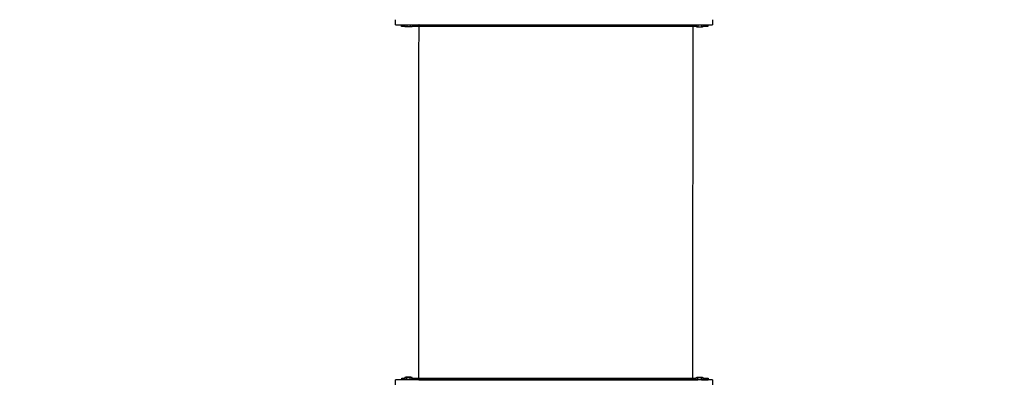
# Model space of a CAD drawing. Units: millimetres. Extents: x -512 to 14455, y 11661 to 25050.
# Drawn here: x 5174 to 7889, y 14711 to 15712 of the extents above; entities that cross this region are included whole.
import ezdxf

# ---------------------------------------------------------------- set-up
doc = ezdxf.new("R2010")
doc.units = ezdxf.units.MM
doc.header["$MEASUREMENT"] = 0
doc.layers.add('podorys$koty', color=7, linetype='Continuous', true_color=0x007f00)
doc.layers.add('podorys$Visible$Curves', color=7, linetype='Continuous', true_color=0x000000)
doc.styles.add('Arial', font='arial.ttf')
doc.dimstyles.new('Millimeter Small', dxfattribs={"dimscale": 50, "dimtxt": 2.5, "dimasz": 3, "dimexe": 1, "dimexo": 0.5, "dimgap": 0.8, "dimtad": 1, "dimtoh": 1, "dimdec": 0, "dimzin": 1, "dimdsep": 46, "dimtxsty": 'Arial', "dimcen": 2.5, "dimadec": 1, "dimazin": 0, "dimtfac": 1, "dimtdec": 4, "dimtix": 1, "dimtmove": 1, "dimatfit": 3, "dimfxl": 0, "dimtolj": 1, "dimtzin": 1, "dimarcsym": 0})

# ---------------------------------------------------------------- blocks, each defined once
blk = doc.blocks.new('*D1')
at = {"layer": 'Defpoints', "color": 0}
for p in [(2541.8, 23731.9), (2017.8, 13161.1), (6200.5, 13161.1)]:
    blk.add_point(p, dxfattribs=at)
at = {"layer": 'podorys$koty', "color": 0, "lineweight": -2}
for p, q in [((2516.8, 23731.9), (1967.8, 23731.9)), ((2017.8, 23581.9), (2017.8, 19530.3)), ((2017.8, 13311.1), (2017.8, 18992.7)), ((6175.5, 13161.1), (1967.8, 13161.1))]:
    blk.add_line(p, q, dxfattribs=at)
at = {"layer": 'podorys$koty', "color": 0}
for points in [[(2042.8, 23581.9), (1992.8, 23581.9), (2017.8, 23731.9)], [(1992.8, 13311.1), (2042.8, 13311.1), (2017.8, 13161.1)]]:
    blk.add_solid(points, dxfattribs=at)
at = {"layer": 'podorys$koty', "color": 0, "insert": (1914, 19261.5), "char_height": 125, "attachment_point": 5, "rotation": 90, "style": 'Arial'}
blk.add_mtext('\\A1;10570', dxfattribs=at)
blk = doc.blocks.new('*D2')
at = {"layer": 'Defpoints', "color": 0}
for p in [(2541.8, 23731.9), (11472, 15715.6), (11472, 12675.9)]:
    blk.add_point(p, dxfattribs=at)
at = {"layer": 'podorys$koty', "color": 0, "lineweight": -2}
for p, q in [((2541.8, 23706.9), (2541.8, 12625.9)), ((11472, 15690.6), (11472, 12625.9)), ((2691.8, 12675.9), (11322, 12675.9))]:
    blk.add_line(p, q, dxfattribs=at)
at = {"layer": 'podorys$koty', "color": 0}
for points in [[(2691.8, 12700.9), (2691.8, 12650.9), (2541.8, 12675.9)], [(11322, 12650.9), (11322, 12700.9), (11472, 12675.9)]]:
    blk.add_solid(points, dxfattribs=at)
at = {"layer": 'podorys$koty', "color": 0, "insert": (7006.9, 12779.7), "char_height": 125, "attachment_point": 5, "style": 'Arial'}
blk.add_mtext('\\A1;8930', dxfattribs=at)
blk = doc.blocks.new('*D4')
at = {"layer": 'Defpoints', "color": 0}
for p in [(1000, 23758.9), (-325.7, 11661.1), (6200.5, 11661.1)]:
    blk.add_point(p, dxfattribs=at)
at = {"layer": 'podorys$koty', "color": 0, "lineweight": -2}
for p, q in [((975, 23758.9), (-375.7, 23758.9)), ((-325.7, 23608.9), (-325.7, 11811.1)), ((6175.5, 11661.1), (-375.7, 11661.1))]:
    blk.add_line(p, q, dxfattribs=at)
at = {"layer": 'podorys$koty', "color": 0}
for points in [[(-300.7, 23608.9), (-350.7, 23608.9), (-325.7, 23758.9)], [(-350.7, 11811.1), (-300.7, 11811.1), (-325.7, 11661.1)]]:
    blk.add_solid(points, dxfattribs=at)
at = {"layer": 'podorys$koty', "color": 0, "insert": (-429.5, 17710), "char_height": 125, "attachment_point": 5, "rotation": 90, "style": 'Arial'}
blk.add_mtext('\\A1;12100', dxfattribs=at)

msp = doc.modelspace()

# ---------------------------------------------------------------- linework, layer by layer
at = {"layer": 'podorys$Visible$Curves', "lineweight": -3}
for points, weights, knots in [([(10281.1, 21036), (9935.1, 21233.9), (9536.5, 21233.9), (9143.1, 21234.2), (8749.7, 21234.5), (8674.6, 21234.5), (8599.9, 21227), (8158.3, 21182.7), (7829.1, 21480.4), (7500, 21778.2), (7500, 22222), (7500, 22490.5), (7500, 22758.9), (7500, 23758.9), (6500, 23758.9), (3750, 23758.9), (1000, 23758.9), (0, 23758.9), (0, 22758.9), (0, 21258.9), (0, 19758.9), (0, 18758.9), (1000, 18758.9), (1076.6, 18758.9), (1153.2, 18758.9), (2153.2, 18758.9), (2153.2, 17758.9), (2153.2, 17711.7), (2153.2, 17664.5), (2153.2, 16853), (2718.7, 16270.9), (3163.6, 15813), (2935.5, 15216.7), (2803.4, 14871.6), (2803.4, 14502.1), (2803.4, 14250.4), (2803.4, 13998.8), (2803.4, 13143.5), (3421.9, 12552.6), (4040.3, 11961.8), (4894.8, 12000.9), (5189.6, 12014.3), (5444.5, 11865.6), (5794.8, 11661.1), (6200.5, 11661.1), (6647.1, 11661.1), (7093.7, 11661.1), (8162.7, 11661.1), (8511.5, 12671.6), (8743.9, 13344.7), (9455.9, 13345.3), (9496.4, 13345.3), (9536.9, 13345.4), (9959.4, 13345.4), (10319.9, 13566), (10560.2, 13713), (10841.9, 13713), (11158.2, 13713), (11474.6, 13713), (13474.6, 13713), (13474.6, 15713), (13474.6, 16161), (13474.6, 16609), (13474.6, 17203.4), (13149.9, 17701.4)], [0.956339100442, 0.945123082289, 1, 1, 1, 0.998749237003, 1, 0.914020593521, 1, 0.914020593521, 1, 1, 1, 0.707106781187, 1, 1, 1, 0.707106781187, 1, 1, 1, 0.707106781187, 1, 1, 1, 0.707106781187, 1, 1, 1, 0.926617146271, 1, 0.842879204383, 1, 0.983356321534, 1, 1, 1, 0.919449591228, 1, 0.919449591228, 1, 0.959104603744, 1, 0.965318190499, 1, 1, 1, 0.814347734069, 1, 0.814609003195, 1, 1, 1, 0.962531175954, 1, 0.962531175954, 1, 1, 1, 0.707106781187, 1, 1, 1, 0.940755161603, 0.963194067701], [-1785711.059924, -1785711.059924, -1785711.059924, -1784933.823121, -1784933.823121, -1784147.019005, -1784147.019005, -1783996.957587, -1783996.957587, -1783161.538948, -1783161.538948, -1782326.120308, -1782326.120308, -1781789.203665, -1781789.203665, -1780218.407331, -1780218.407331, -1774718.407304, -1774718.407304, -1773147.61097, -1773147.61097, -1770147.610956, -1770147.610956, -1768576.814622, -1768576.814622, -1768423.605267, -1768423.605267, -1766852.808932, -1766852.808932, -1766758.4116, -1766758.4116, -1765216.481899, -1765216.481899, -1764080.112579, -1764080.112579, -1763349.303639, -1763349.303639, -1762846.020983, -1762846.020983, -1761229.549251, -1761229.549251, -1759613.077518, -1759613.077518, -1759039.128281, -1759039.128281, -1758246.717522, -1758246.717522, -1757353.578745, -1757353.578745, -1755496.003081, -1755496.003081, -1754258.519932, -1754258.519932, -1754177.563773, -1754177.563773, -1753353.735409, -1753353.735409, -1752804.516499, -1752804.516499, -1752171.850199, -1752171.850199, -1749030.25753, -1749030.25753, -1748134.253884, -1748134.253884, -1746982.689342, -1746982.689342, -1746982.689342]), ([(6252.9, 15691.7), (6252.9, 15691.7), (6246, 15691.7), (6239.1, 15691.7), (6239.1, 15691.7)], [1, 0.707106781187, 1, 0.707106851018, 0.999999860338], [-93.67814, -93.67814, -93.67814, -46.839065, -46.839065, 0, 0, 0]), ([(7039.2, 15697), (6930.5, 15697), (6649.6, 15697), (6360.6, 15697), (6255.8, 15697)], [0.88651870589, 0.784072035877, 1, 0.779209515365, 0.891294187777], [-1016.487449, -1016.487449, -1016.487449, -585.121632, -585.121632, -144.04181, -144.04181, -144.04181]), ([(6255.8, 15697), (6360.6, 15697), (6649.6, 15697), (6930.5, 15697), (7039.2, 15697)], [0.891292406955, 0.779211269366, 1, 0.784065591851, 0.886524820888], [144.045314, 144.045314, 144.045314, 585.121632, 585.121632, 1016.500322, 1016.500322, 1016.500322]), ([(7030, 15692.6), (6914.7, 15692.6), (6649.6, 15692.6), (6393.5, 15692.5), (6275, 15692.5)], [0.878013854866, 0.793702308253, 1, 0.799320513628, 0.873637194211], [-997.248763, -997.248763, -997.248763, -585.121632, -585.121632, -184.218159, -184.218159, -184.218159]), ([(7042.1, 15691.7), (7042.1, 15691.7), (7049, 15691.7), (7055.9, 15691.7), (7055.9, 15691.7)], [1, 0.707106781187, 1, 0.707106851018, 0.999999860338], [-93.67814, -93.67814, -93.67814, -46.839065, -46.839065, 0, 0, 0]), ([(6252.9, 14724.9), (6252.9, 14724.9), (6246, 14724.9), (6239.1, 14724.9), (6239.1, 14724.9)], [1, 0.707106781187, 1, 0.707106851018, 0.999999860338], [-93.67814, -93.67814, -93.67814, -46.839065, -46.839065, 0, 0, 0]), ([(6274.6, 14722.4), (6392.8, 14722.4), (6649.7, 14722.4), (6914, 14722.4), (7029.6, 14722.4)], [0.873985591457, 0.798852142534, 1, 0.794194935129, 0.877612849869], [-2157.204047, -2157.204047, -2157.204047, -1755.364895, -1755.364895, -1344.2219, -1344.2219, -1344.2219]), ([(7042.1, 14724.9), (7042.1, 14724.9), (7049, 14724.9), (7055.9, 14724.9), (7055.9, 14724.9)], [1, 0.707106781187, 1, 0.707106851018, 0.999999860338], [-93.67814, -93.67814, -93.67814, -46.839065, -46.839065, 0, 0, 0]), ([(6274.6, 14717.9), (6392.8, 14717.9), (6649.7, 14717.9), (6939.9, 14718), (7044, 14718)], [0.87398720317, 0.798849985132, 1, 0.778502230072, 0.892015712926], [-2157.208357, -2157.208357, -2157.208357, -1755.364895, -1755.364895, -1312.872109, -1312.872109, -1312.872109])]:
    msp.add_rational_spline(points, weights, degree=2, knots=knots, dxfattribs=at)
for points in [[(6210.5, 15697.8), (6210.5, 15704.8), (6210.5, 15711.7)], [(6236.2, 15697.8), (6236.2, 15697.4), (6236.2, 15697)], [(6240.5, 15697.8), (6248.2, 15697.8), (6255.8, 15697.8)], [(6241.1, 15697.8), (6241.1, 15695.2), (6241.1, 15692.5)], [(6250.9, 15697.8), (6250.9, 15695.2), (6250.9, 15692.5)], [(6255.8, 15697.8), (6451.7, 15697.8), (6647.5, 15697.8)], [(6255.8, 15697.8), (6255.8, 15697.4), (6255.8, 15697)], [(6647.5, 15697.8), (6838.8, 15697.8), (7030, 15697.8)], [(7030, 15697.8), (7034.6, 15697.8), (7039.2, 15697.8)], [(7039.2, 15697.8), (7046.9, 15697.8), (7054.5, 15697.8)], [(7039.2, 15697.8), (7039.2, 15697.4), (7039.2, 15697)], [(7044.1, 15697.8), (7044.1, 15695.2), (7044.1, 15692.5)], [(7053.9, 15697.8), (7053.9, 15695.2), (7053.9, 15692.5)], [(7058.8, 15697.8), (7058.8, 15697.4), (7058.8, 15697)], [(7084.5, 15711.7), (7084.5, 15704.8), (7084.5, 15697.8)], [(6227.1, 15692.5), (6227.1, 15694.8), (6227.1, 15697)], [(6236.2, 15697), (6236.2, 15694.8), (6236.2, 15692.5)], [(6236.2, 15692.5), (6236.2, 15692.5), (6236.2, 15692.5)], [(6255.8, 15697), (6255.8, 15694.8), (6255.8, 15692.5)], [(6255.8, 15692.5), (6255.8, 15692.5), (6255.8, 15692.5)], [(7039.2, 15697), (7039.2, 15694.8), (7039.2, 15692.6)], [(7039.2, 15692.6), (7039.2, 15692.5), (7039.2, 15692.5)], [(7058.8, 15697), (7058.8, 15694.8), (7058.8, 15692.6)], [(7058.8, 15692.6), (7058.8, 15692.5), (7058.8, 15692.5)], [(7072.1, 15697), (7072.1, 15694.8), (7072.1, 15692.6)], [(6227.2, 14717.9), (6227.2, 14720.2), (6227.2, 14722.4)], [(6236.2, 14722.4), (6236.2, 14723.2), (6236.2, 14724.1)], [(6236.2, 14718.5), (6236.2, 14720.4), (6236.2, 14722.4)], [(6241.1, 14718.5), (6241.1, 14721.3), (6241.1, 14724.1)], [(6250.9, 14718.5), (6250.9, 14721.3), (6250.9, 14724.1)], [(6255.8, 14722.4), (6255.8, 14723.2), (6255.8, 14724.1)], [(6255.8, 14718.5), (6255.8, 14720.4), (6255.8, 14722.4)], [(7039.2, 14722.4), (7039.2, 14723.2), (7039.2, 14724.1)], [(7039.2, 14718.5), (7039.2, 14720.5), (7039.2, 14722.4)], [(7044.1, 14718.5), (7044.1, 14721.3), (7044.1, 14724.1)], [(7053.9, 14718.5), (7053.9, 14721.3), (7053.9, 14724.1)], [(7058.8, 14722.4), (7058.8, 14723.2), (7058.8, 14724.1)], [(7058.8, 14718.5), (7058.8, 14720.5), (7058.8, 14722.4)], [(7072.2, 14722.4), (7072.2, 14720.2), (7072.2, 14718)], [(6210.5, 14704.1), (6210.5, 14711), (6210.5, 14717.9)], [(6241.1, 14718.5), (6238.7, 14718.5), (6236.2, 14718.5)], [(6251, 14717.9), (6245.8, 14717.9), (6240.5, 14717.9)], [(6241, 14717.9), (6241, 14718.2), (6241, 14718.5)], [(6250.9, 14718.5), (6246, 14718.5), (6241.1, 14718.5)], [(6255.8, 14718.5), (6253.4, 14718.5), (6250.9, 14718.5)], [(6251, 14718.5), (6251, 14718.2), (6251, 14717.9)], [(7029.6, 14717.9), (6640.3, 14717.9), (6251, 14717.9)], [(6251, 14717.9), (6251, 14717.9), (6251, 14717.9)], [(6251, 14717.9), (6251, 14717.9), (6251, 14717.9)], [(7044, 14717.9), (7036.8, 14717.9), (7029.6, 14717.9)], [(7039.2, 14718.5), (7041.7, 14718.5), (7044.1, 14718.5)], [(7044, 14718), (7044, 14718.2), (7044, 14718.5)], [(7044, 14717.9), (7044, 14717.9), (7044, 14718)], [(7054, 14717.9), (7049, 14717.9), (7044, 14717.9)], [(7044.1, 14718.5), (7049, 14718.5), (7053.9, 14718.5)], [(7053.9, 14718.5), (7056.4, 14718.5), (7058.8, 14718.5)], [(7054, 14718.5), (7054, 14718.2), (7054, 14718)], [(7054, 14718), (7054, 14717.9), (7054, 14717.9)], [(7054.5, 14717.9), (7054.3, 14717.9), (7054, 14717.9)], [(7084.5, 14717.9), (7084.5, 14711), (7084.5, 14704.1)]]:
    msp.add_open_spline(points, degree=2, dxfattribs=at)
for points, weights in [([(6210.5, 15697.8), (6210.5, 15697.8), (6236.2, 15697.8)], [1, 0.736180416698, 0.947624636469]), ([(6236.2, 15697.8), (6238.4, 15697.8), (6240.5, 15697.8)], [0.947624636469, 0.970926364489, 1]), ([(7054.5, 15697.8), (7056.7, 15697.8), (7058.8, 15697.8)], [1, 0.970912016552, 0.947601638912]), ([(7058.8, 15697.8), (7084.5, 15697.8), (7084.5, 15697.8)], [0.947601638912, 0.736194764635, 1]), ([(6236.2, 15697), (6227.1, 15697), (6227.1, 15697)], [0.928872831077, 0.958578514641, 1]), ([(6236.2, 15692.5), (6227.1, 15692.5), (6227.1, 15692.5)], [0.928883167981, 0.958585721262, 1]), ([(6239.1, 15691.7), (6237.7, 15692), (6236.2, 15692.5)], [1, 0.998685973355, 1]), ([(6255.8, 15692.5), (6254.4, 15692), (6252.9, 15691.7)], [1, 0.998685973355, 1]), ([(6275, 15692.5), (6264.3, 15692.5), (6255.8, 15692.5)], [0.873637194211, 0.881084917311, 0.891294496702]), ([(7039.2, 15692.6), (7034.9, 15692.6), (7030, 15692.6)], [0.886518164538, 0.881949405725, 0.878013854866]), ([(7042.1, 15691.7), (7040.7, 15692), (7039.2, 15692.5)], [1, 0.998685973355, 1]), ([(7058.8, 15692.5), (7057.4, 15692), (7055.9, 15691.7)], [1, 0.998685973355, 1]), ([(7058.8, 15697), (7072.1, 15697), (7072.1, 15697)], [0.917434889951, 0.95027582328, 1]), ([(7072.1, 15697), (7072.1, 15697), (7058.8, 15697)], [1, 0.950280582782, 0.917441177047]), ([(7072.1, 15692.6), (7072.1, 15692.6), (7058.8, 15692.6)], [1, 0.95027533404, 0.917434243704]), ([(6227.2, 14722.4), (6227.2, 14722.4), (6236.2, 14722.4)], [1, 0.958702523569, 0.92905080368]), ([(6236.2, 14724.1), (6237.7, 14724.6), (6239.1, 14724.9)], [1, 0.998685973355, 1]), ([(6252.9, 14724.9), (6254.4, 14724.6), (6255.8, 14724.1)], [1, 0.998685973355, 1]), ([(6255.8, 14722.4), (6264.1, 14722.4), (6274.6, 14722.4)], [0.891361826127, 0.881347446598, 0.873985591457]), ([(7029.6, 14722.4), (7034.7, 14722.4), (7039.2, 14722.4)], [0.877612849869, 0.881691124347, 0.886460699595]), ([(7039.2, 14724.1), (7040.7, 14724.6), (7042.1, 14724.9)], [1, 0.998685973355, 1]), ([(7055.9, 14724.9), (7057.4, 14724.6), (7058.8, 14724.1)], [1, 0.998685973355, 1]), ([(7058.8, 14722.4), (7072.2, 14722.4), (7072.2, 14722.4)], [0.917303658278, 0.950176423827, 1]), ([(6227.2, 14717.9), (6210.5, 14717.9), (6210.5, 14717.9)], [0.876348261166, 0.795775959816, 1]), ([(6240.5, 14717.9), (6233.5, 14717.9), (6227.2, 14717.9)], [1, 0.91133082137, 0.876348261166]), ([(7054, 14718), (7072.2, 14718), (7072.2, 14718)], [0.907199949951, 0.942189482138, 1]), ([(7084.5, 14717.9), (7084.5, 14717.9), (7054.5, 14717.9)], [1, 0.707106781187, 1])]:
    msp.add_rational_spline(points, weights, degree=2, dxfattribs=at)
at = {"layer": 'podorys$Visible$Curves'}
msp.add_rational_spline([(6275, 15697.6), (6275, 15697.6), (6647.5, 15697.8)], [1, 0.709857595734, 0.994550041482], degree=2, dxfattribs=at)
for points in [[(6275, 15697), (6275, 15697.3), (6275, 15697.6)], [(7030, 15698.1), (7030, 15697.5), (7030, 15697)], [(6274.6, 14722.4), (6274.8, 15207.5), (6275, 15692.5)], [(7030, 15692.6), (7029.8, 15207.5), (7029.6, 14722.4)], [(7029.6, 14718), (7029.6, 14717.9), (7029.6, 14717.9)]]:
    msp.add_open_spline(points, degree=2, dxfattribs=at)
at = {"layer": 'podorys$Visible$Curves', "lineweight": -3}
for points, knots in [([(6241.1, 15692.5), (6240.7, 15692.4), (6240.2, 15692.3), (6239.8, 15692.2), (6238.6, 15692), (6237.4, 15692.1), (6236.2, 15692.5)], [0, 0, 0, 0, 2.652882, 2.652882, 2.652882, 9.883931, 9.883931, 9.883931, 9.883931]), ([(6250.9, 15692.5), (6249.3, 15692.2), (6247.7, 15692.1), (6246, 15692.1), (6244.4, 15692.1), (6242.7, 15692.2), (6241.1, 15692.5)], [0, 0, 0, 0, 4.938037, 4.938037, 4.938037, 9.876074, 9.876074, 9.876074, 9.876074]), ([(6255.8, 15692.5), (6254.6, 15692.1), (6253.4, 15692), (6252.2, 15692.2), (6251.8, 15692.3), (6251.4, 15692.4), (6250.9, 15692.5)], [0, 0, 0, 0, 7.231049, 7.231049, 7.231049, 9.883931, 9.883931, 9.883931, 9.883931]), ([(7039.2, 15692.5), (7040.4, 15692.1), (7041.6, 15692), (7042.8, 15692.2), (7043.2, 15692.3), (7043.7, 15692.4), (7044.1, 15692.5)], [0, 0, 0, 0, 7.231049, 7.231049, 7.231049, 9.883931, 9.883931, 9.883931, 9.883931]), ([(7044.1, 15692.5), (7045.7, 15692.2), (7047.4, 15692.1), (7049, 15692.1), (7050.7, 15692.1), (7052.3, 15692.2), (7053.9, 15692.5)], [0, 0, 0, 0, 4.938037, 4.938037, 4.938037, 9.876074, 9.876074, 9.876074, 9.876074]), ([(7053.9, 15692.5), (7054.4, 15692.4), (7054.8, 15692.3), (7055.2, 15692.2), (7056.4, 15692), (7057.6, 15692.1), (7058.8, 15692.5)], [0, 0, 0, 0, 2.652882, 2.652882, 2.652882, 9.883931, 9.883931, 9.883931, 9.883931]), ([(6241.1, 14724.1), (6240.7, 14724.2), (6240.2, 14724.3), (6239.8, 14724.4), (6238.6, 14724.6), (6237.4, 14724.5), (6236.2, 14724.1)], [0, 0, 0, 0, 2.652882, 2.652882, 2.652882, 9.883931, 9.883931, 9.883931, 9.883931]), ([(6250.9, 14724.1), (6249.3, 14724.3), (6247.7, 14724.5), (6246, 14724.5), (6244.4, 14724.5), (6242.7, 14724.3), (6241.1, 14724.1)], [0, 0, 0, 0, 4.938037, 4.938037, 4.938037, 9.876074, 9.876074, 9.876074, 9.876074]), ([(6255.8, 14724.1), (6254.6, 14724.5), (6253.4, 14724.6), (6252.2, 14724.4), (6251.8, 14724.3), (6251.4, 14724.2), (6250.9, 14724.1)], [0, 0, 0, 0, 7.231049, 7.231049, 7.231049, 9.883931, 9.883931, 9.883931, 9.883931]), ([(7039.2, 14724.1), (7040.4, 14724.5), (7041.6, 14724.6), (7042.8, 14724.4), (7043.2, 14724.3), (7043.7, 14724.2), (7044.1, 14724.1)], [0, 0, 0, 0, 7.231049, 7.231049, 7.231049, 9.883931, 9.883931, 9.883931, 9.883931]), ([(7044.1, 14724.1), (7045.7, 14724.3), (7047.4, 14724.5), (7049, 14724.5), (7050.7, 14724.5), (7052.3, 14724.3), (7053.9, 14724.1)], [0, 0, 0, 0, 4.938037, 4.938037, 4.938037, 9.876074, 9.876074, 9.876074, 9.876074]), ([(7053.9, 14724.1), (7054.4, 14724.2), (7054.8, 14724.3), (7055.2, 14724.4), (7056.4, 14724.6), (7057.6, 14724.5), (7058.8, 14724.1)], [0, 0, 0, 0, 2.652882, 2.652882, 2.652882, 9.883931, 9.883931, 9.883931, 9.883931])]:
    msp.add_open_spline(points, degree=3, knots=knots, dxfattribs=at)

# ---------------------------------------------------------------- dimensions: what is measured, and where the dimension line sits
at = {"layer": 'podorys$koty'}
dim = msp.add_linear_dim(base=(-325.7, 11661.1), p1=(1000, 23758.9), p2=(6200.5, 11661.1), angle=90, text='12100', dimstyle='Millimeter Small', dxfattribs=at)
dim.commit()
dim.dimension.update_dxf_attribs({"geometry": '*D4', "text_midpoint": (-429.5, 17710)})
dim = msp.add_linear_dim(base=(2017.8, 13161.1), p1=(2541.8, 23731.9), p2=(6200.5, 13161.1), angle=90, text='10570', dimstyle='Millimeter Small', dxfattribs=at)
dim.commit()
dim.dimension.update_dxf_attribs({"geometry": '*D1', "text_midpoint": (2017.8, 19261.5), "dimtype": 160})
dim = msp.add_linear_dim(base=(11472, 12675.9), p1=(2541.8, 23731.9), p2=(11472, 15715.6), dimstyle='Millimeter Small', dxfattribs=at)
dim.commit()
dim.dimension.update_dxf_attribs({"geometry": '*D2', "text_midpoint": (7006.9, 12779.7)})

doc.saveas('drawing.dxf')
